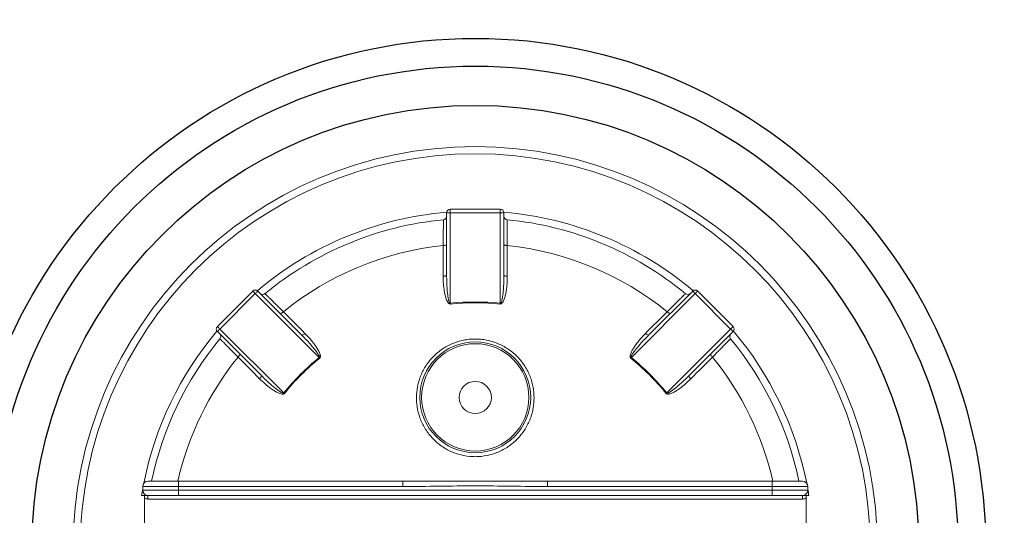
# Model space of a CAD drawing. Units: millimetres. Extents: x -906 to 8518, y 2953 to 6480.
# Drawn here: x 5903 to 6178, y 4301 to 4439 of the extents above; entities that cross this region are included whole.
import ezdxf

# ---------------------------------------------------------------- set-up
doc = ezdxf.new("R2010")
doc.units = ezdxf.units.MM

msp = doc.modelspace()

# ---------------------------------------------------------------- linework, layer by layer
at = {"color": 7, "linetype": 'Continuous', "lineweight": 0}
for p, q in [((6022.189, 4367.788), (6022.189, 4385.214)), ((6023.189, 4385.214), (6022.189, 4385.214)), ((6023.189, 4385.214), (6023.189, 4386.214)), ((6023.189, 4386.214), (6037.189, 4386.214)), ((6023.189, 4385.214), (6023.189, 4359.95)), ((6037.189, 4385.214), (6023.189, 4385.214)), ((6037.189, 4386.214), (6037.189, 4385.214)), ((6037.189, 4359.95), (6037.189, 4385.214)), ((6038.189, 4385.214), (6037.189, 4385.214)), ((6038.189, 4385.214), (6038.189, 4367.788)), ((5958.064, 4353.439), (5967.963, 4363.339)), ((5968.671, 4362.632), (5958.771, 4352.732)), ((5986.535, 4344.768), (5968.671, 4362.632)), ((5969.378, 4363.339), (5981.7, 4351.017)), ((6091.707, 4362.632), (6073.843, 4344.768)), ((6078.678, 4351.017), (6091, 4363.339)), ((6101.607, 4352.732), (6091.707, 4362.632)), ((6092.414, 4363.339), (6102.314, 4353.439)), ((5970.386, 4339.703), (5958.064, 4352.025)), ((5958.771, 4352.732), (5976.635, 4334.868)), ((6083.743, 4334.868), (6101.607, 4352.732)), ((6102.314, 4352.025), (6089.992, 4339.703)), ((5938.689, 4310.214), (5947.189, 4310.214)), ((5947.189, 4308.714), (5947.189, 4310.214)), ((5947.189, 4310.214), (6009.947, 4310.214)), ((6009.947, 4308.714), (6009.947, 4310.214)), ((6050.431, 4308.714), (6050.431, 4310.214)), ((6050.431, 4310.214), (6113.189, 4310.214)), ((6113.189, 4308.714), (6113.189, 4310.214)), ((6113.189, 4310.214), (6121.689, 4310.214)), ((5947.189, 4308.714), (5937.189, 4308.714)), ((5937.189, 4308.714), (5937.189, 4307.714)), ((5937.189, 4307.714), (5947.189, 4307.714)), ((6009.947, 4308.714), (5947.189, 4308.714)), ((5947.189, 4308.714), (5947.189, 4307.714)), ((5947.189, 4307.714), (6113.189, 4307.714)), ((5947.189, 4306.214), (5947.189, 4307.714)), ((6113.189, 4308.714), (6050.431, 4308.714)), ((6113.189, 4308.714), (6113.189, 4307.714)), ((6123.189, 4308.714), (6113.189, 4308.714)), ((6113.189, 4307.714), (6123.189, 4307.714)), ((6113.189, 4306.214), (6113.189, 4307.714)), ((6123.189, 4308.714), (6123.189, 4307.714)), ((5937.689, 4305.533), (5937.689, 4276.894)), ((5938.645, 4306.214), (5938.645, 4305.214)), ((6121.733, 4305.214), (5938.645, 4305.214)), ((5947.189, 4306.214), (5938.689, 4306.214)), ((6113.189, 4306.214), (5947.189, 4306.214)), ((6121.689, 4306.214), (6113.189, 4306.214)), ((6121.733, 4306.214), (6121.733, 4305.214)), ((6122.689, 4276.894), (6122.689, 4305.533))]:
    msp.add_line(p, q, dxfattribs=at)
at = {"color": 7, "linetype": 'Continuous', "lineweight": 0, "flags": 128}
for points in [[(6022.189, 4376.362), (6022.17, 4376.308), (6022.116, 4376.256), (6022.027, 4376.208), (6021.906, 4376.165), (6021.76, 4376.13), (6021.592, 4376.104), (6021.41, 4376.087), (6021.219, 4376.08)], [(6039.159, 4376.08), (6038.968, 4376.087), (6038.786, 4376.104), (6038.618, 4376.13), (6038.471, 4376.165), (6038.351, 4376.208), (6038.262, 4376.256), (6038.207, 4376.308), (6038.189, 4376.362)], [(5967.963, 4363.339), (5967.977, 4363.325), (5968.017, 4363.285), (5968.083, 4363.22), (5968.171, 4363.132), (5968.278, 4363.025), (5968.4, 4362.902), (5968.533, 4362.77), (5968.671, 4362.632)], [(5969.378, 4363.339), (5969.364, 4363.325), (5969.324, 4363.285), (5969.259, 4363.22), (5969.171, 4363.132), (5969.063, 4363.025), (5968.941, 4362.902), (5968.809, 4362.77), (5968.671, 4362.632)], [(6091.707, 4362.632), (6091.569, 4362.77), (6091.437, 4362.902), (6091.314, 4363.025), (6091.207, 4363.132), (6091.119, 4363.22), (6091.054, 4363.285), (6091.014, 4363.325), (6091, 4363.339)], [(6091.707, 4362.632), (6091.845, 4362.77), (6091.978, 4362.902), (6092.1, 4363.025), (6092.207, 4363.132), (6092.295, 4363.22), (6092.36, 4363.285), (6092.401, 4363.325), (6092.414, 4363.339)], [(6023.189, 4359.95), (6023.192, 4359.922), (6023.195, 4359.893), (6023.198, 4359.864), (6023.201, 4359.836), (6023.203, 4359.807), (6023.206, 4359.779), (6023.209, 4359.751), (6023.212, 4359.723)], [(6037.166, 4359.723), (6037.169, 4359.751), (6037.171, 4359.779), (6037.174, 4359.807), (6037.177, 4359.836), (6037.18, 4359.864), (6037.183, 4359.893), (6037.186, 4359.922), (6037.189, 4359.95)], [(5976.523, 4357.566), (5976.383, 4357.436), (5976.242, 4357.319), (5976.104, 4357.219), (5975.976, 4357.14), (5975.861, 4357.085), (5975.764, 4357.056), (5975.688, 4357.054), (5975.637, 4357.08)], [(6084.741, 4357.08), (6084.69, 4357.054), (6084.614, 4357.056), (6084.517, 4357.085), (6084.402, 4357.14), (6084.274, 4357.219), (6084.136, 4357.319), (6083.995, 4357.436), (6083.855, 4357.566)], [(5958.771, 4352.732), (5958.633, 4352.87), (5958.5, 4353.003), (5958.378, 4353.125), (5958.271, 4353.232), (5958.183, 4353.32), (5958.118, 4353.385), (5958.078, 4353.426), (5958.064, 4353.439)], [(5958.771, 4352.732), (5958.633, 4352.594), (5958.5, 4352.462), (5958.378, 4352.339), (5958.271, 4352.232), (5958.183, 4352.144), (5958.118, 4352.079), (5958.078, 4352.039), (5958.064, 4352.025)], [(6102.314, 4353.439), (6102.3, 4353.426), (6102.26, 4353.385), (6102.195, 4353.32), (6102.107, 4353.232), (6102, 4353.125), (6101.877, 4353.003), (6101.745, 4352.87), (6101.607, 4352.732)], [(6102.314, 4352.025), (6102.3, 4352.039), (6102.26, 4352.079), (6102.195, 4352.144), (6102.107, 4352.232), (6102, 4352.339), (6101.877, 4352.462), (6101.745, 4352.594), (6101.607, 4352.732)], [(5964.323, 4345.766), (5964.348, 4345.715), (5964.346, 4345.639), (5964.317, 4345.542), (5964.263, 4345.427), (5964.184, 4345.299), (5964.084, 4345.161), (5963.967, 4345.02), (5963.837, 4344.88)], [(6096.541, 4344.88), (6096.411, 4345.02), (6096.294, 4345.161), (6096.194, 4345.299), (6096.115, 4345.427), (6096.06, 4345.542), (6096.031, 4345.639), (6096.029, 4345.715), (6096.055, 4345.766)], [(5986.679, 4344.59), (5986.661, 4344.612), (5986.644, 4344.634), (5986.625, 4344.656), (5986.607, 4344.678), (5986.589, 4344.701), (5986.571, 4344.723), (5986.553, 4344.745), (5986.535, 4344.768)], [(6073.843, 4344.768), (6073.825, 4344.745), (6073.807, 4344.723), (6073.789, 4344.701), (6073.77, 4344.678), (6073.752, 4344.656), (6073.734, 4344.634), (6073.716, 4344.612), (6073.699, 4344.59)], [(5976.635, 4334.868), (5976.657, 4334.85), (5976.68, 4334.832), (5976.702, 4334.814), (5976.724, 4334.795), (5976.747, 4334.777), (5976.769, 4334.759), (5976.791, 4334.741), (5976.813, 4334.724)], [(6083.565, 4334.724), (6083.587, 4334.741), (6083.609, 4334.759), (6083.631, 4334.777), (6083.653, 4334.795), (6083.676, 4334.814), (6083.698, 4334.832), (6083.72, 4334.85), (6083.743, 4334.868)]]:
    msp.add_lwpolyline(points, dxfattribs=at)
for radius in [392.364, 382.357, 283.581, 142.763, 135, 124.028]:
    msp.add_circle((6030.189, 4291.214), radius)
at = {"color": 7, "linetype": 'Continuous', "lineweight": 0}
for centre, radius in [((6030.189, 4291.214), 112.5), ((6030.189, 4291.214), 110.5), ((6030.189, 4333.636), 15.5), ((6030.189, 4333.636), 15), ((6030.189, 4333.595), 4.5)]:
    msp.add_circle(centre, radius, dxfattribs=at)
for centre, radius, start, end in [((6030.189, 4291.214), 94.5, 94.84825, 130.15175), ((6021.189, 4384.28), 1, 275.46305, 359.97071), ((6023.189, 4385.214), 1, 90, 180), ((6037.189, 4385.214), 1, 0, 90), ((6030.189, 4291.214), 94.5, 49.84825, 85.15175), ((6039.189, 4384.28), 1, 180.05967, 264.5525), ((6030.189, 4291.214), 92.5, 95.52367, 129.47633), ((6030.189, 4291.214), 92.5, 50.52367, 84.47633), ((6030.189, 4291.214), 85.339, 96.03366, 128.96634), ((6030.189, 4291.214), 85.339, 51.03366, 83.96634), ((6021.439, 4368.673), 1.159, 259.03312, 310.28782), ((6038.939, 4368.673), 1.159, 229.71218, 280.96688), ((5968.671, 4362.632), 1, 45, 135), ((5970.745, 4363.385), 1, 225.00082, 309.55507), ((6089.632, 4363.385), 1, 230.47106, 314.97329), ((6091.707, 4362.632), 1, 45, 135), ((6030.189, 4291.214), 69.092, 84.18515, 95.81485), ((6030.189, 4291.214), 68.863, 84.18515, 95.81485), ((6030.189, 4291.214), 94.5, 139.84825, 168.76252), ((5958.771, 4352.732), 1, 135, 225), ((5958.017, 4350.657), 1, 320.47106, 44.97329), ((5981.604, 4352.172), 1.159, 274.71133, 325.96777), ((6078.773, 4352.172), 1.159, 214.03223, 265.28867), ((6102.36, 4350.657), 1, 135.00082, 219.55507), ((6101.607, 4352.732), 1, 315, 45), ((6030.189, 4291.214), 94.5, 11.23748, 40.15175), ((6030.189, 4291.214), 92.5, 140.52367, 168.14674), ((6030.189, 4291.214), 92.5, 11.85326, 39.47633), ((6030.189, 4291.214), 85.339, 141.03366, 167.13571), ((6030.189, 4291.214), 69.092, 129.18515, 140.81485), ((6030.189, 4291.214), 68.863, 129.18515, 140.81485), ((6030.189, 4291.214), 68.863, 39.18515, 50.81485), ((6030.189, 4291.214), 69.092, 39.18515, 50.81485), ((6030.189, 4291.214), 85.339, 12.86429, 38.96634), ((5969.23, 4339.798), 1.159, 304.03223, 355.28867), ((6091.147, 4339.798), 1.159, 184.71133, 235.96777), ((5938.689, 4308.714), 1.5, 90, 180), ((6121.689, 4308.714), 1.5, 0, 90), ((6030.189, 4291.214), 94.5, 169.77853, 170.86678), ((5938.689, 4307.714), 1.5, 180, 270), ((6121.689, 4307.714), 1.5, 270, 0), ((6030.189, 4291.214), 94.5, 9.13322, 10.22147)]:
    msp.add_arc(centre, radius, start, end, dxfattribs=at)
for points, degree in [([(6022.189, 4384.153), (6022.189, 4384.126)], 1), ([(6038.189, 4384.179), (6038.189, 4384.249)], 1), ([(6021.219, 4367.534), (6021.219, 4370.394), (6021.219, 4373.243), (6021.219, 4376.08)], 3), ([(6039.159, 4376.08), (6039.159, 4373.243), (6039.159, 4370.394), (6039.159, 4367.534)], 3), ([(5970.109, 4362.607), (5970.06, 4362.657)], 1), ([(6090.25, 4362.589), (6090.231, 4362.569)], 1), ([(5976.523, 4357.566), (5978.528, 4355.56), (5980.543, 4353.546), (5982.565, 4351.524)], 3), ([(6077.813, 4351.524), (6079.835, 4353.546), (6081.849, 4355.56), (6083.855, 4357.566)], 3), ([(5958.814, 4351.275), (5958.833, 4351.256)], 1), ([(6101.582, 4351.293), (6101.632, 4351.343)], 1), ([(5969.879, 4338.838), (5967.857, 4340.86), (5965.843, 4342.874), (5963.837, 4344.88)], 3), ([(6096.541, 4344.88), (6094.535, 4342.874), (6092.521, 4340.86), (6090.499, 4338.838)], 3)]:
    msp.add_open_spline(points, degree=degree, dxfattribs=at)
for points, knots in [([(6021.219, 4376.08), (6021.224, 4376.6), (6021.229, 4377.105), (6021.236, 4377.836), (6021.238, 4378.077), (6021.243, 4378.543), (6021.245, 4378.769), (6021.251, 4379.429), (6021.255, 4379.843), (6021.26, 4380.424), (6021.262, 4380.612), (6021.265, 4380.97), (6021.267, 4381.139), (6021.271, 4381.621), (6021.273, 4381.906), (6021.278, 4382.403), (6021.279, 4382.615), (6021.282, 4382.952), (6021.283, 4383.078), (6021.285, 4383.246), (6021.285, 4383.287), (6021.285, 4383.284)], [0, 0, 0, 0, 0.125, 0.125, 0.1875, 0.1875, 0.25, 0.25, 0.375, 0.375, 0.4375, 0.4375, 0.5, 0.5, 0.625, 0.625, 0.75, 0.75, 0.875, 0.875, 1, 1, 1, 1]), ([(6039.093, 4383.284), (6039.093, 4383.287), (6039.093, 4383.247), (6039.094, 4383.12), (6039.094, 4383.066), (6039.096, 4382.939), (6039.096, 4382.865), (6039.098, 4382.612), (6039.1, 4382.404), (6039.103, 4382.03), (6039.105, 4381.895), (6039.107, 4381.607), (6039.108, 4381.454), (6039.113, 4380.972), (6039.116, 4380.618), (6039.123, 4379.844), (6039.127, 4379.422), (6039.135, 4378.54), (6039.139, 4378.077), (6039.149, 4377.109), (6039.154, 4376.6), (6039.159, 4376.08)], [0, 0, 0, 0, 0.125, 0.125, 0.1875, 0.1875, 0.25, 0.25, 0.375, 0.375, 0.4375, 0.4375, 0.5, 0.5, 0.625, 0.625, 0.75, 0.75, 0.875, 0.875, 1, 1, 1, 1]), ([(6021.219, 4367.534), (6021.219, 4366.837), (6021.243, 4366.14), (6021.345, 4364.75), (6021.421, 4364.055), (6021.587, 4363.018), (6021.652, 4362.674), (6021.805, 4361.989), (6021.894, 4361.65), (6022.057, 4361.149), (6022.117, 4360.984), (6022.251, 4360.659), (6022.326, 4360.5), (6022.501, 4360.194), (6022.601, 4360.047), (6022.795, 4359.862), (6022.867, 4359.808), (6023.03, 4359.732), (6023.121, 4359.713), (6023.212, 4359.723)], [0, 0, 0, 0, 0.25, 0.25, 0.5, 0.5, 0.625, 0.625, 0.75, 0.75, 0.8125, 0.8125, 0.875, 0.875, 0.9375, 0.9375, 0.96875, 0.96875, 1, 1, 1, 1]), ([(6023.189, 4359.95), (6023.146, 4359.942), (6023.103, 4359.96), (6023.037, 4360.013), (6023.011, 4360.048), (6022.942, 4360.154), (6022.907, 4360.232), (6022.816, 4360.466), (6022.771, 4360.628), (6022.652, 4361.118), (6022.596, 4361.448), (6022.448, 4362.441), (6022.383, 4363.108), (6022.231, 4365.112), (6022.189, 4366.449), (6022.189, 4367.788)], [0, 0, 0, 0, 0.015625, 0.015625, 0.03125, 0.03125, 0.0625, 0.0625, 0.125, 0.125, 0.25, 0.25, 0.5, 0.5, 1, 1, 1, 1]), ([(6037.166, 4359.723), (6037.258, 4359.713), (6037.35, 4359.733), (6037.514, 4359.81), (6037.587, 4359.866), (6037.716, 4359.99), (6037.774, 4360.06), (6037.878, 4360.204), (6037.925, 4360.279), (6038.056, 4360.508), (6038.131, 4360.669), (6038.266, 4360.996), (6038.325, 4361.161), (6038.487, 4361.661), (6038.575, 4361.998), (6038.727, 4362.679), (6038.791, 4363.021), (6038.957, 4364.055), (6039.033, 4364.751), (6039.134, 4366.141), (6039.159, 4366.837), (6039.159, 4367.534)], [0, 0, 0, 0, 0.03125, 0.03125, 0.0625, 0.0625, 0.09375, 0.09375, 0.125, 0.125, 0.1875, 0.1875, 0.25, 0.25, 0.375, 0.375, 0.5, 0.5, 0.75, 0.75, 1, 1, 1, 1]), ([(6038.189, 4367.788), (6038.189, 4366.449), (6038.147, 4365.109), (6037.994, 4363.105), (6037.929, 4362.438), (6037.781, 4361.443), (6037.724, 4361.112), (6037.605, 4360.624), (6037.56, 4360.462), (6037.469, 4360.227), (6037.434, 4360.15), (6037.365, 4360.045), (6037.339, 4360.012), (6037.273, 4359.959), (6037.231, 4359.942), (6037.189, 4359.95)], [0, 0, 0, 0, 0.5, 0.5, 0.75, 0.75, 0.875, 0.875, 0.9375, 0.9375, 0.96875, 0.96875, 0.984375, 0.984375, 1, 1, 1, 1]), ([(5971.381, 4362.613), (5971.379, 4362.616), (5971.408, 4362.587), (5971.499, 4362.498), (5971.537, 4362.46), (5971.628, 4362.371), (5971.681, 4362.319), (5971.861, 4362.142), (5972.009, 4361.996), (5972.276, 4361.734), (5972.372, 4361.639), (5972.578, 4361.437), (5972.686, 4361.33), (5973.03, 4360.993), (5973.283, 4360.745), (5973.835, 4360.202), (5974.137, 4359.906), (5974.766, 4359.289), (5975.096, 4358.965), (5975.788, 4358.286), (5976.151, 4357.93), (5976.523, 4357.566)], [0, 0, 0, 0, 0.125, 0.125, 0.1875, 0.1875, 0.25, 0.25, 0.375, 0.375, 0.4375, 0.4375, 0.5, 0.5, 0.625, 0.625, 0.75, 0.75, 0.875, 0.875, 1, 1, 1, 1]), ([(6083.855, 4357.566), (6084.227, 4357.93), (6084.587, 4358.283), (6085.11, 4358.796), (6085.281, 4358.964), (6085.614, 4359.291), (6085.776, 4359.449), (6086.246, 4359.911), (6086.542, 4360.201), (6086.957, 4360.609), (6087.091, 4360.74), (6087.346, 4360.991), (6087.467, 4361.11), (6087.81, 4361.447), (6088.013, 4361.647), (6088.368, 4361.995), (6088.52, 4362.145), (6088.759, 4362.38), (6088.849, 4362.469), (6088.969, 4362.586), (6088.999, 4362.616), (6088.997, 4362.613)], [0, 0, 0, 0, 0.125, 0.125, 0.1875, 0.1875, 0.25, 0.25, 0.375, 0.375, 0.4375, 0.4375, 0.5, 0.5, 0.625, 0.625, 0.75, 0.75, 0.875, 0.875, 1, 1, 1, 1]), ([(5981.7, 4351.017), (5982.646, 4350.07), (5983.564, 4349.093), (5984.873, 4347.568), (5985.299, 4347.05), (5985.898, 4346.242), (5986.092, 4345.968), (5986.353, 4345.538), (5986.436, 4345.392), (5986.537, 4345.161), (5986.567, 4345.082), (5986.592, 4344.96), (5986.598, 4344.917), (5986.588, 4344.834), (5986.57, 4344.791), (5986.535, 4344.768)], [0, 0, 0, 0, 0.5, 0.5, 0.75, 0.75, 0.875, 0.875, 0.9375, 0.9375, 0.96875, 0.96875, 0.984375, 0.984375, 1, 1, 1, 1]), ([(5986.679, 4344.59), (5986.751, 4344.649), (5986.802, 4344.727), (5986.864, 4344.898), (5986.876, 4344.989), (5986.879, 4345.169), (5986.871, 4345.259), (5986.843, 4345.434), (5986.823, 4345.52), (5986.753, 4345.776), (5986.693, 4345.942), (5986.557, 4346.268), (5986.482, 4346.427), (5986.243, 4346.895), (5986.066, 4347.196), (5985.693, 4347.784), (5985.496, 4348.072), (5984.882, 4348.921), (5984.444, 4349.466), (5983.533, 4350.521), (5983.058, 4351.031), (5982.565, 4351.524)], [0, 0, 0, 0, 0.03125, 0.03125, 0.0625, 0.0625, 0.09375, 0.09375, 0.125, 0.125, 0.1875, 0.1875, 0.25, 0.25, 0.375, 0.375, 0.5, 0.5, 0.75, 0.75, 1, 1, 1, 1]), ([(6077.813, 4351.524), (6077.319, 4351.03), (6076.844, 4350.52), (6075.933, 4349.465), (6075.495, 4348.92), (6074.88, 4348.069), (6074.682, 4347.78), (6074.307, 4347.188), (6074.129, 4346.885), (6073.891, 4346.416), (6073.816, 4346.257), (6073.681, 4345.932), (6073.621, 4345.766), (6073.53, 4345.426), (6073.496, 4345.251), (6073.503, 4344.984), (6073.515, 4344.895), (6073.577, 4344.726), (6073.628, 4344.648), (6073.699, 4344.59)], [0, 0, 0, 0, 0.25, 0.25, 0.5, 0.5, 0.625, 0.625, 0.75, 0.75, 0.8125, 0.8125, 0.875, 0.875, 0.9375, 0.9375, 0.96875, 0.96875, 1, 1, 1, 1]), ([(6073.843, 4344.768), (6073.807, 4344.792), (6073.789, 4344.835), (6073.78, 4344.92), (6073.786, 4344.962), (6073.812, 4345.086), (6073.843, 4345.166), (6073.944, 4345.396), (6074.027, 4345.542), (6074.289, 4345.973), (6074.483, 4346.246), (6075.081, 4347.053), (6075.506, 4347.57), (6076.815, 4349.095), (6077.732, 4350.07), (6078.678, 4351.017)], [0, 0, 0, 0, 0.015625, 0.015625, 0.03125, 0.03125, 0.0625, 0.0625, 0.125, 0.125, 0.25, 0.25, 0.5, 0.5, 1, 1, 1, 1]), ([(5963.837, 4344.88), (5963.472, 4345.252), (5963.119, 4345.612), (5962.607, 4346.135), (5962.438, 4346.306), (5962.112, 4346.639), (5961.953, 4346.801), (5961.491, 4347.271), (5961.201, 4347.567), (5960.794, 4347.982), (5960.662, 4348.116), (5960.412, 4348.371), (5960.293, 4348.492), (5959.956, 4348.835), (5959.756, 4349.038), (5959.407, 4349.393), (5959.258, 4349.545), (5959.023, 4349.784), (5958.934, 4349.874), (5958.816, 4349.994), (5958.787, 4350.024), (5958.789, 4350.022)], [0, 0, 0, 0, 0.125, 0.125, 0.1875, 0.1875, 0.25, 0.25, 0.375, 0.375, 0.4375, 0.4375, 0.5, 0.5, 0.625, 0.625, 0.75, 0.75, 0.875, 0.875, 1, 1, 1, 1]), ([(6017.481, 4323.058), (6016.792, 4323.896), (6016.197, 4324.788), (6015.44, 4326.201), (6015.211, 4326.684), (6014.798, 4327.677), (6014.614, 4328.188), (6014.145, 4329.729), (6013.935, 4330.775), (6013.773, 4332.37), (6013.745, 4332.908), (6013.742, 4333.987), (6013.767, 4334.523), (6013.919, 4336.118), (6014.122, 4337.165), (6014.583, 4338.71), (6014.763, 4339.222), (6015.17, 4340.216), (6015.623, 4341.185), (6016.167, 4342.105), (6016.757, 4343), (6017.077, 4343.436), (6018.101, 4344.698), (6018.855, 4345.46), (6020.093, 4346.488), (6020.523, 4346.811), (6021.419, 4347.418), (6021.886, 4347.702), (6023.311, 4348.473), (6024.302, 4348.889), (6025.849, 4349.367), (6026.377, 4349.502), (6027.444, 4349.719), (6027.978, 4349.801), (6029.587, 4349.965), (6030.664, 4349.97), (6032.289, 4349.815), (6032.83, 4349.737), (6033.89, 4349.528), (6034.935, 4349.269), (6035.95, 4348.908), (6036.95, 4348.497), (6037.445, 4348.263), (6038.879, 4347.499), (6039.772, 4346.903), (6041.02, 4345.882), (6041.421, 4345.52), (6042.189, 4344.753), (6042.552, 4344.354), (6043.573, 4343.111), (6044.169, 4342.223), (6044.933, 4340.799), (6045.166, 4340.308), (6045.579, 4339.317), (6045.76, 4338.814), (6046.072, 4337.794), (6046.203, 4337.277), (6046.415, 4336.228), (6046.496, 4335.694), (6046.659, 4334.085), (6046.662, 4333.017), (6046.512, 4331.424), (6046.436, 4330.895), (6046.232, 4329.839), (6046.102, 4329.312), (6045.643, 4327.77), (6045.24, 4326.782), (6044.491, 4325.359), (6044.215, 4324.893), (6043.62, 4323.99), (6043.302, 4323.557), (6042.29, 4322.308), (6041.538, 4321.545), (6040.29, 4320.507), (6039.854, 4320.179), (6038.961, 4319.575), (6038.042, 4319.017), (6037.073, 4318.551), (6036.078, 4318.132), (6035.565, 4317.945), (6034.007, 4317.463), (6032.952, 4317.249), (6031.344, 4317.082), (6030.803, 4317.053), (6029.714, 4317.048), (6029.169, 4317.073), (6027.556, 4317.227), (6026.5, 4317.433), (6024.944, 4317.9), (6024.428, 4318.083), (6023.426, 4318.496), (6022.939, 4318.725), (6021.516, 4319.482), (6020.617, 4320.079), (6018.935, 4321.455), (6018.17, 4322.219), (6017.481, 4323.058)], [0, 0, 0, 0, 0.03125, 0.03125, 0.046875, 0.046875, 0.0625, 0.0625, 0.09375, 0.09375, 0.109375, 0.109375, 0.125, 0.125, 0.15625, 0.15625, 0.171875, 0.171875, 0.1875, 0.203125, 0.203125, 0.21875, 0.21875, 0.25, 0.25, 0.265625, 0.265625, 0.28125, 0.28125, 0.3125, 0.3125, 0.328125, 0.328125, 0.34375, 0.34375, 0.375, 0.375, 0.390625, 0.390625, 0.40625, 0.421875, 0.421875, 0.4375, 0.4375, 0.46875, 0.46875, 0.484375, 0.484375, 0.5, 0.5, 0.53125, 0.53125, 0.546875, 0.546875, 0.5625, 0.5625, 0.578125, 0.578125, 0.59375, 0.59375, 0.625, 0.625, 0.640625, 0.640625, 0.65625, 0.65625, 0.6875, 0.6875, 0.703125, 0.703125, 0.71875, 0.71875, 0.75, 0.75, 0.765625, 0.765625, 0.78125, 0.796875, 0.796875, 0.8125, 0.8125, 0.84375, 0.84375, 0.859375, 0.859375, 0.875, 0.875, 0.90625, 0.90625, 0.921875, 0.921875, 0.9375, 0.9375, 0.96875, 0.96875, 1, 1, 1, 1]), ([(6101.588, 4350.022), (6101.591, 4350.024), (6101.562, 4349.995), (6101.473, 4349.904), (6101.435, 4349.866), (6101.346, 4349.775), (6101.294, 4349.722), (6101.117, 4349.542), (6100.971, 4349.394), (6100.709, 4349.127), (6100.614, 4349.03), (6100.412, 4348.825), (6100.305, 4348.716), (6099.968, 4348.372), (6099.72, 4348.12), (6099.177, 4347.568), (6098.881, 4347.266), (6098.264, 4346.637), (6097.94, 4346.307), (6097.261, 4345.615), (6096.905, 4345.252), (6096.541, 4344.88)], [0, 0, 0, 0, 0.125, 0.125, 0.1875, 0.1875, 0.25, 0.25, 0.375, 0.375, 0.4375, 0.4375, 0.5, 0.5, 0.625, 0.625, 0.75, 0.75, 0.875, 0.875, 1, 1, 1, 1]), ([(5969.879, 4338.838), (5970.373, 4338.344), (5970.883, 4337.869), (5971.937, 4336.958), (5972.483, 4336.52), (5973.334, 4335.905), (5973.623, 4335.707), (5974.215, 4335.332), (5974.518, 4335.154), (5974.987, 4334.916), (5975.146, 4334.841), (5975.471, 4334.706), (5975.636, 4334.646), (5975.976, 4334.555), (5976.151, 4334.521), (5976.419, 4334.528), (5976.508, 4334.54), (5976.677, 4334.602), (5976.755, 4334.653), (5976.813, 4334.724)], [0, 0, 0, 0, 0.25, 0.25, 0.5, 0.5, 0.625, 0.625, 0.75, 0.75, 0.8125, 0.8125, 0.875, 0.875, 0.9375, 0.9375, 0.96875, 0.96875, 1, 1, 1, 1]), ([(5976.635, 4334.868), (5976.611, 4334.832), (5976.568, 4334.814), (5976.483, 4334.805), (5976.44, 4334.811), (5976.317, 4334.837), (5976.237, 4334.868), (5976.007, 4334.969), (5975.861, 4335.052), (5975.43, 4335.314), (5975.156, 4335.508), (5974.35, 4336.106), (5973.833, 4336.531), (5972.308, 4337.84), (5971.332, 4338.757), (5970.386, 4339.703)], [0, 0, 0, 0, 0.015625, 0.015625, 0.03125, 0.03125, 0.0625, 0.0625, 0.125, 0.125, 0.25, 0.25, 0.5, 0.5, 1, 1, 1, 1]), ([(6083.565, 4334.724), (6083.624, 4334.652), (6083.702, 4334.601), (6083.873, 4334.539), (6083.964, 4334.527), (6084.144, 4334.523), (6084.234, 4334.532), (6084.409, 4334.56), (6084.495, 4334.58), (6084.751, 4334.649), (6084.917, 4334.71), (6085.243, 4334.846), (6085.402, 4334.921), (6085.87, 4335.16), (6086.171, 4335.336), (6086.759, 4335.71), (6087.047, 4335.907), (6087.896, 4336.52), (6088.441, 4336.959), (6089.496, 4337.87), (6090.006, 4338.345), (6090.499, 4338.838)], [0, 0, 0, 0, 0.03125, 0.03125, 0.0625, 0.0625, 0.09375, 0.09375, 0.125, 0.125, 0.1875, 0.1875, 0.25, 0.25, 0.375, 0.375, 0.5, 0.5, 0.75, 0.75, 1, 1, 1, 1]), ([(6089.992, 4339.703), (6089.045, 4338.756), (6088.068, 4337.839), (6086.543, 4336.529), (6086.025, 4336.103), (6085.217, 4335.505), (6084.943, 4335.311), (6084.513, 4335.05), (6084.367, 4334.967), (6084.136, 4334.866), (6084.057, 4334.836), (6083.935, 4334.81), (6083.892, 4334.805), (6083.809, 4334.814), (6083.766, 4334.832), (6083.743, 4334.868)], [0, 0, 0, 0, 0.5, 0.5, 0.75, 0.75, 0.875, 0.875, 0.9375, 0.9375, 0.96875, 0.96875, 0.984375, 0.984375, 1, 1, 1, 1]), ([(6050.431, 4310.214), (6043.718, 4310.214), (6036.98, 4310.214), (6026.835, 4310.214), (6023.455, 4310.214), (6016.698, 4310.214), (6013.32, 4310.214), (6009.947, 4310.214)], [0, 0, 0, 0, 0.5, 0.5, 0.75, 0.75, 1, 1, 1, 1]), ([(6050.431, 4308.714), (6047.057, 4308.714), (6043.683, 4308.762), (6036.936, 4308.844), (6033.562, 4308.877), (6026.815, 4308.877), (6023.441, 4308.844), (6016.694, 4308.762), (6013.321, 4308.714), (6009.947, 4308.714)], [0, 0, 0, 0, 0.25, 0.25, 0.5, 0.5, 0.75, 0.75, 1, 1, 1, 1]), ([(5937.689, 4306.214), (5937.563, 4306.214), (5937.43, 4306.214), (5937.16, 4306.214), (5937.024, 4306.214), (5936.887, 4306.214)], [0, 0, 0, 0, 0.5, 0.5, 1, 1, 1, 1]), ([(5938.645, 4306.214), (5938.537, 4306.214), (5938.397, 4306.214), (5938.074, 4306.214), (5937.887, 4306.214), (5937.689, 4306.214)], [0, 0, 0, 0, 0.5, 0.5, 1, 1, 1, 1]), ([(5937.689, 4305.533), (5937.689, 4305.652), (5937.689, 4305.768), (5937.689, 4305.995), (5937.689, 4306.107), (5937.689, 4306.214)], [0, 0, 0, 0, 0.5, 0.5, 1, 1, 1, 1]), ([(5938.645, 4305.214), (5938.473, 4305.214), (5938.307, 4305.246), (5937.983, 4305.36), (5937.832, 4305.439), (5937.689, 4305.533)], [0, 0, 0, 0, 0.5, 0.5, 1, 1, 1, 1]), ([(6122.689, 4306.214), (6122.59, 4306.214), (6122.493, 4306.214), (6122.311, 4306.214), (6122.225, 4306.214), (6121.982, 4306.214), (6121.842, 4306.214), (6121.733, 4306.214)], [0, 0, 0, 0, 0.25, 0.25, 0.5, 0.5, 1, 1, 1, 1]), ([(6122.689, 4305.533), (6122.546, 4305.439), (6122.396, 4305.36), (6122.076, 4305.248), (6121.905, 4305.214), (6121.733, 4305.214)], [0, 0, 0, 0, 0.5, 0.5, 1, 1, 1, 1]), ([(6123.491, 4306.214), (6123.354, 4306.214), (6123.215, 4306.214), (6122.946, 4306.214), (6122.815, 4306.214), (6122.689, 4306.214)], [0, 0, 0, 0, 0.5, 0.5, 1, 1, 1, 1]), ([(6122.689, 4306.214), (6122.689, 4306.107), (6122.689, 4305.995), (6122.689, 4305.767), (6122.689, 4305.652), (6122.689, 4305.533)], [0, 0, 0, 0, 0.5, 0.5, 1, 1, 1, 1])]:
    msp.add_open_spline(points, degree=3, knots=knots, dxfattribs=at)

doc.saveas('drawing.dxf')
